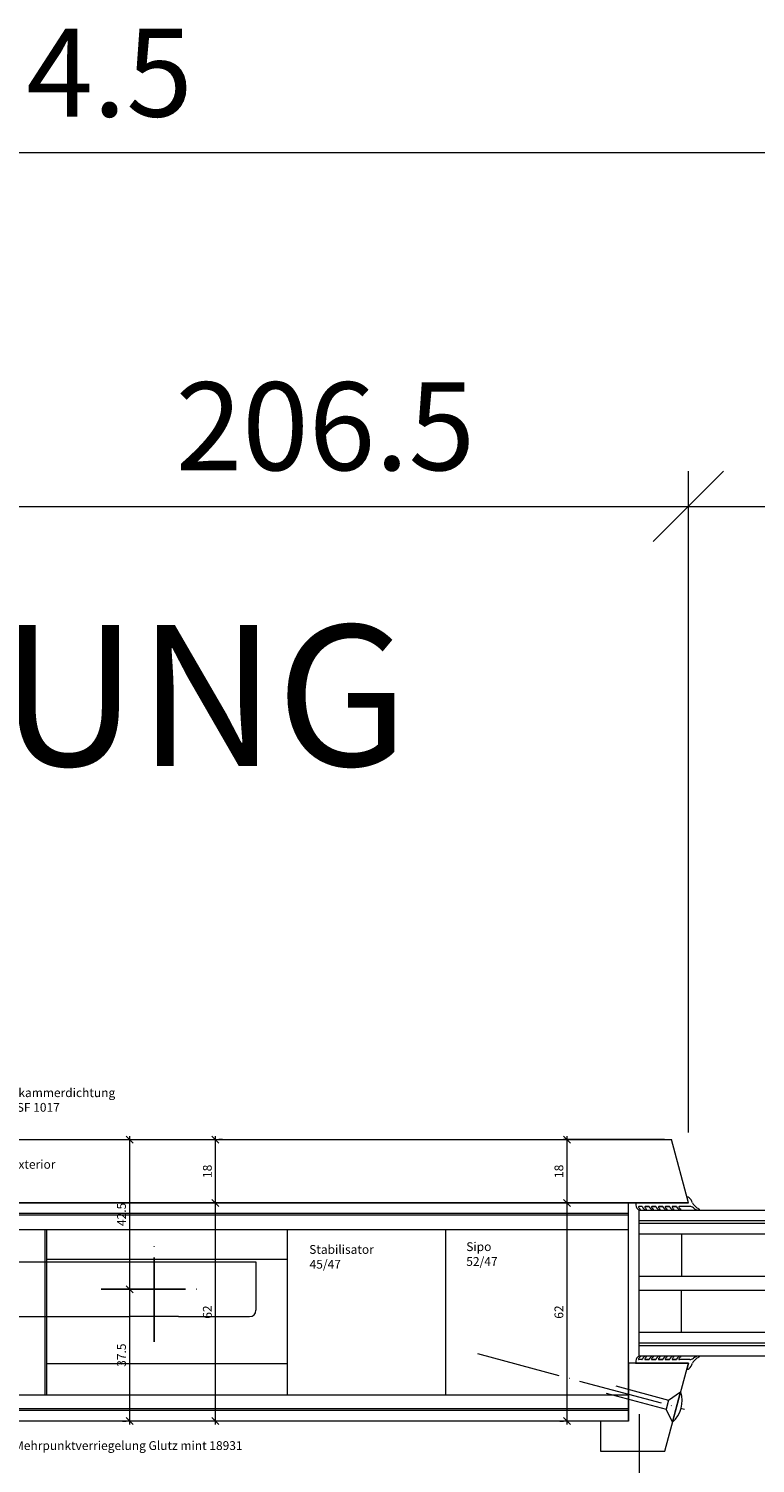
# Model space of a CAD drawing. Units: millimetres. Extents: x 2243 to 4961, y -5522 to -1922.
# Drawn here: x 2606 to 2813, y -5140 to -4732 of the extents above; entities that cross this region are included whole.
import ezdxf

# ---------------------------------------------------------------- set-up
doc = ezdxf.new("R2010")
doc.units = ezdxf.units.MM
doc.linetypes.add('ACAD_ISO04W100', pattern=[30, 24, -3, 0, -3])
doc.layers.get('0').update_dxf_attribs({"color": 3, "lineweight": 35})
for name, color, linetype, lineweight in [('002_Vollinie_013', 4, 'Continuous', 13), ('011_Beschläge_Detail', 2, 'Continuous', 13), ('031_Text_Detail', 4, 'Continuous', 13), ('050_Bem1', 4, 'Continuous', 13), ('050_Bem10', 4, 'Continuous', 13)]:
    doc.layers.add(name, color=color, linetype=linetype, lineweight=lineweight)
doc.layers.add('087Achsen', color=1, linetype='ACAD_ISO04W100')
doc.layers.add('SYMBOLE_10', color=2, linetype='Continuous')
doc.styles.add('BEMASSUNG', font='ARIALN.TTF')
doc.styles.add('Masstext', font='arial.ttf')
doc.styles.get("Standard").update_dxf_attribs({"font": 'arial.ttf'})

# ---------------------------------------------------------------- blocks, each defined once
blk = doc.blocks.new('_Oblique')
at = {"color": 0, "lineweight": -2}
blk.add_line((-0.5, -0.5), (0.5, 0.5), dxfattribs=at)

msp = doc.modelspace()

# ---------------------------------------------------------------- linework, layer by layer
at = {"layer": '002_Vollinie_013'}
for p, q in [((2588.63, -5047.79), (2789.31, -5047.79)), ((2794.13, -5065.79), (2789.31, -5047.79)), ((2573.13, -5065.79), (2794.13, -5065.79)), ((2794.13, -5065.79), (2588.63, -5065.79)), ((2777.13, -5127.79), (2777.13, -5065.79)), ((2780.13, -5067.79), (3386.13, -5067.79)), ((2780.13, -5109.29), (2780.13, -5067.79)), ((2794.13, -5111.29), (2777.13, -5111.29)), ((2777.13, -5111.29), (2777.13, -5127.79)), ((3386.13, -5109.29), (2780.13, -5109.29)), ((2787.43, -5136.29), (2794.13, -5111.29)), ((2777.13, -5127.79), (2558.13, -5127.79)), ((2777.13, -5127.79), (2769.13, -5127.79)), ((2769.13, -5127.79), (2769.13, -5136.29)), ((2769.13, -5136.29), (2787.43, -5136.29))]:
    msp.add_line(p, q, dxfattribs=at)
at = {"layer": '011_Beschläge_Detail'}
for p, q in [((2794.13, -5065.79), (2793.65, -5063.99)), ((2779.13, -5065.79), (2794.13, -5065.79)), ((2780.92, -5066.79), (2780.07, -5066.79)), ((2780.32, -5067.79), (2780.14, -5067.79)), ((2782.86, -5066.79), (2781.85, -5066.79)), ((2781.85, -5066.79), (2782.86, -5066.79)), ((2782.11, -5067.79), (2781.93, -5067.79)), ((2784.81, -5066.79), (2783.79, -5066.79)), ((2783.79, -5066.79), (2784.81, -5066.79)), ((2784.05, -5067.79), (2783.87, -5067.79)), ((2785.74, -5066.79), (2786.75, -5066.79)), ((2786.75, -5066.79), (2785.74, -5066.79)), ((2785.99, -5067.79), (2785.81, -5067.79)), ((2788.69, -5066.79), (2787.68, -5066.79)), ((2787.68, -5066.79), (2788.69, -5066.79)), ((2787.94, -5067.79), (2787.75, -5067.79)), ((2790.63, -5066.79), (2789.62, -5066.79)), ((2789.62, -5066.79), (2790.63, -5066.79)), ((2789.88, -5067.79), (2789.7, -5067.79)), ((2794.53, -5066.79), (2791.56, -5066.79)), ((2791.82, -5067.79), (2791.64, -5067.79)), ((2575.13, -5082.49), (2671.13, -5082.49)), ((2671.13, -5082.49), (2671.13, -5096.29)), ((2576.93, -5098.09), (2614.39, -5098.09)), ((2614.39, -5098.09), (2623.33, -5098.09)), ((2623.33, -5098.09), (2624.95, -5098.09)), ((2624.95, -5098.09), (2633.44, -5098.09)), ((2633.44, -5098.09), (2635.13, -5098.09)), ((2649.13, -5098.09), (2635.13, -5098.09)), ((2649.13, -5098.09), (2658.39, -5098.09)), ((2658.39, -5098.09), (2669.33, -5098.09)), ((2779.13, -5111.29), (2794.13, -5111.29)), ((2780.92, -5110.29), (2780.07, -5110.29)), ((2780.32, -5109.29), (2780.14, -5109.29)), ((2782.86, -5110.29), (2781.85, -5110.29)), ((2781.85, -5110.29), (2782.86, -5110.29)), ((2782.11, -5109.29), (2781.93, -5109.29)), ((2784.81, -5110.29), (2783.79, -5110.29)), ((2783.79, -5110.29), (2784.81, -5110.29)), ((2784.05, -5109.29), (2783.87, -5109.29)), ((2785.74, -5110.29), (2786.75, -5110.29)), ((2786.75, -5110.29), (2785.74, -5110.29)), ((2785.99, -5109.29), (2785.81, -5109.29)), ((2788.69, -5110.29), (2787.68, -5110.29)), ((2787.68, -5110.29), (2788.69, -5110.29)), ((2787.94, -5109.29), (2787.75, -5109.29)), ((2790.63, -5110.29), (2789.62, -5110.29)), ((2789.62, -5110.29), (2790.63, -5110.29)), ((2789.88, -5109.29), (2789.7, -5109.29)), ((2794.53, -5110.29), (2791.56, -5110.29)), ((2791.82, -5109.29), (2791.64, -5109.29)), ((2794.13, -5111.29), (2793.65, -5113.09))]:
    msp.add_line(p, q, dxfattribs=at)
at = {"layer": '011_Beschläge_Detail', "lineweight": 0}
for p, q in [((2770.77, -5119.81), (2787.82, -5124.38)), ((2773.53, -5117.79), (2788.51, -5121.8)), ((2788.51, -5121.8), (2791.93, -5119.5)), ((2789.63, -5128.09), (2791.93, -5119.5)), ((2788.51, -5121.8), (2787.82, -5124.38)), ((2789.63, -5128.09), (2787.82, -5124.38))]:
    msp.add_line(p, q, dxfattribs=at)
at = {"layer": '011_Beschläge_Detail'}
for centre, radius, start, end in [((2793.37, -5065.68), 1.71, 27.5797, 80.5887), ((2782.92, -5065.79), 3.79, 180, 200.1278), ((2780.95, -5066.12), 1.87, 211.603, 240.2917), ((2780.07, -5066.94), 0.15, 90, 187.3033), ((2781.23, -5066.32), 1.47, 206.0196, 237.4606), ((2780.14, -5067.64), 0.15, 220.2557, 270), ((2780.32, -5067.64), 0.15, 270, 36.1428), ((2780.92, -5066.94), 0.15, 9.8809, 90), ((2783.05, -5065.87), 2.24, 207.7916, 236.5318), ((2781.85, -5066.94), 0.15, 90, 187.3033), ((2783.02, -5066.32), 1.47, 206.0196, 237.4606), ((2781.93, -5067.64), 0.15, 220.2557, 270), ((2782.11, -5067.64), 0.15, 270, 36.1428), ((2782.86, -5066.94), 0.15, 9.8809, 90), ((2784.99, -5065.87), 2.24, 207.7916, 236.5318), ((2783.79, -5066.94), 0.15, 90, 187.3033), ((2784.96, -5066.32), 1.47, 206.0196, 237.4606), ((2783.87, -5067.64), 0.15, 220.2557, 270), ((2784.05, -5067.64), 0.15, 270, 36.1428), ((2784.81, -5066.94), 0.15, 9.8809, 90), ((2786.93, -5065.87), 2.24, 207.7916, 236.5318), ((2785.74, -5066.94), 0.15, 90, 187.3033), ((2786.9, -5066.32), 1.47, 206.0196, 237.4606), ((2785.81, -5067.64), 0.15, 220.2557, 270), ((2785.99, -5067.64), 0.15, 270, 36.1428), ((2786.75, -5066.94), 0.15, 9.8809, 90), ((2788.87, -5065.87), 2.24, 207.7916, 236.5318), ((2787.68, -5066.94), 0.15, 90, 187.3033), ((2788.85, -5066.32), 1.47, 206.0196, 237.4606), ((2787.75, -5067.64), 0.15, 220.2557, 270), ((2787.94, -5067.64), 0.15, 270, 36.1428), ((2788.69, -5066.94), 0.15, 9.8809, 90), ((2790.81, -5065.87), 2.24, 207.7916, 236.5318), ((2789.62, -5066.94), 0.15, 90, 187.3033), ((2790.79, -5066.32), 1.47, 206.0196, 237.4606), ((2789.7, -5067.64), 0.15, 220.2557, 270), ((2789.88, -5067.64), 0.15, 270, 36.1428), ((2790.63, -5066.94), 0.15, 9.8809, 90), ((2792.76, -5065.87), 2.24, 207.7916, 236.5318), ((2791.56, -5066.94), 0.15, 90, 187.3033), ((2792.73, -5066.32), 1.47, 206.0196, 237.4606), ((2791.64, -5067.64), 0.15, 220.2557, 270), ((2791.82, -5067.64), 0.15, 270, 36.1428), ((2794.36, -5068.88), 2.1, 55.6777, 85.3493), ((2766.37, -5079.07), 31.85, 24.7156, 26.4466), ((2798.35, -5064.28), 3.38, 205.8657, 233.6054), ((2797.26, -5065.17), 2.62, 229.0498, 266.8828), ((2800.37, -5061.54), 6.79, 233.5513, 242.6178), ((2797.13, -5067.65), 0.14, 262.0997, 33.8307), ((2669.33, -5096.29), 1.8, 270, 0), ((2782.92, -5111.29), 3.79, 159.8722, 180), ((2780.95, -5110.97), 1.87, 119.7083, 148.397), ((2781.23, -5110.77), 1.47, 122.5394, 153.9804), ((2780.07, -5110.14), 0.15, 172.6967, 270), ((2780.14, -5109.44), 0.15, 90, 139.7443), ((2780.32, -5109.44), 0.15, 323.8572, 90), ((2780.92, -5110.14), 0.15, 270, 350.1191), ((2783.05, -5111.21), 2.24, 123.4682, 152.2084), ((2783.02, -5110.77), 1.47, 122.5394, 153.9804), ((2781.85, -5110.14), 0.15, 172.6967, 270), ((2781.93, -5109.44), 0.15, 90, 139.7443), ((2782.11, -5109.44), 0.15, 323.8572, 90), ((2782.86, -5110.14), 0.15, 270, 350.1191), ((2784.99, -5111.21), 2.24, 123.4682, 152.2084), ((2783.79, -5110.14), 0.15, 172.6967, 270), ((2784.96, -5110.77), 1.47, 122.5394, 153.9804), ((2783.87, -5109.44), 0.15, 90, 139.7443), ((2784.05, -5109.44), 0.15, 323.8572, 90), ((2784.81, -5110.14), 0.15, 270, 350.1191), ((2786.93, -5111.21), 2.24, 123.4682, 152.2084), ((2786.9, -5110.77), 1.47, 122.5394, 153.9804), ((2785.74, -5110.14), 0.15, 172.6967, 270), ((2785.81, -5109.44), 0.15, 90, 139.7443), ((2785.99, -5109.44), 0.15, 323.8572, 90), ((2786.75, -5110.14), 0.15, 270, 350.1191), ((2788.87, -5111.21), 2.24, 123.4682, 152.2084), ((2788.85, -5110.77), 1.47, 122.5394, 153.9804), ((2787.68, -5110.14), 0.15, 172.6967, 270), ((2787.75, -5109.44), 0.15, 90, 139.7443), ((2787.94, -5109.44), 0.15, 323.8572, 90), ((2788.69, -5110.14), 0.15, 270, 350.1191), ((2790.81, -5111.21), 2.24, 123.4682, 152.2084), ((2790.79, -5110.77), 1.47, 122.5394, 153.9804), ((2789.62, -5110.14), 0.15, 172.6967, 270), ((2789.7, -5109.44), 0.15, 90, 139.7443), ((2789.88, -5109.44), 0.15, 323.8572, 90), ((2790.63, -5110.14), 0.15, 270, 350.1191), ((2792.76, -5111.21), 2.24, 123.4682, 152.2084), ((2792.73, -5110.77), 1.47, 122.5394, 153.9804), ((2791.56, -5110.14), 0.15, 172.6967, 270), ((2791.64, -5109.44), 0.15, 90, 139.7443), ((2791.82, -5109.44), 0.15, 323.8572, 90), ((2793.37, -5111.4), 1.71, 279.4113, 332.4203), ((2794.36, -5108.2), 2.1, 274.6507, 304.3223), ((2766.37, -5098.01), 31.85, 333.5534, 335.2844), ((2798.35, -5112.8), 3.38, 126.3946, 154.1343), ((2797.26, -5111.91), 2.62, 93.1172, 130.9502), ((2800.37, -5115.54), 6.79, 117.3822, 126.4487), ((2797.13, -5109.43), 0.14, 326.1693, 97.9003)]:
    msp.add_arc(centre, radius, start, end, dxfattribs=at)
at = {"layer": '011_Beschläge_Detail', "lineweight": 0}
msp.add_arc((2784.26, -5122.04), 8.09, 311.6426, 18.3574, dxfattribs=at)
at = {"layer": '050_Bem1'}
for p, q in [((2633.16, -5047.79), (2634.16, -5047.79)), ((2635.16, -5046.79), (2635.16, -5091.29)), ((2659.58, -5066.79), (2659.58, -5046.79)), ((2661.58, -5047.79), (2660.58, -5047.79)), ((2787.31, -5047.79), (2758.57, -5047.79)), ((2759.57, -5046.79), (2759.57, -5066.79)), ((2657.58, -5065.79), (2658.58, -5065.79)), ((2659.58, -5128.79), (2659.58, -5064.79)), ((2661.58, -5065.79), (2660.58, -5065.79)), ((2757.57, -5065.79), (2758.57, -5065.79)), ((2757.57, -5065.79), (2758.57, -5065.79)), ((2792.13, -5065.79), (2758.57, -5065.79)), ((2759.57, -5064.79), (2759.57, -5128.79)), ((2759.57, -5064.79), (2759.57, -5128.79)), ((2777.13, -5068.79), (2572.13, -5068.79)), ((2777.13, -5069.29), (2572.13, -5069.29)), ((2780.13, -5070.79), (3386.13, -5070.79)), ((2780.13, -5071.54), (3386.13, -5071.54)), ((2572.13, -5073.29), (2777.13, -5073.29)), ((2611.13, -5120.29), (2611.13, -5073.29)), ((2611.63, -5120.29), (2611.63, -5073.29)), ((2680.13, -5120.29), (2680.13, -5073.29)), ((2725.13, -5120.29), (2725.13, -5073.29)), ((2780.13, -5074.54), (3386.13, -5074.54)), ((2792.13, -5074.54), (2792.13, -5086.54)), ((2611.63, -5081.79), (2680.13, -5081.79)), ((2780.13, -5086.54), (3386.13, -5086.54)), ((2633.16, -5090.29), (2634.16, -5090.29)), ((2633.16, -5090.29), (2634.16, -5090.29)), ((2635.16, -5089.29), (2635.16, -5128.79)), ((2780.13, -5090.54), (3386.13, -5090.54)), ((2792.13, -5102.54), (2792.13, -5090.54)), ((2780.13, -5102.54), (3386.13, -5102.54)), ((2780.13, -5105.54), (3386.13, -5105.54)), ((2780.13, -5106.29), (3386.13, -5106.29)), ((2611.63, -5111.42), (2680.13, -5111.42)), ((2557.13, -5120.29), (2777.13, -5120.29)), ((2777.13, -5124.29), (2557.13, -5124.29)), ((2777.13, -5124.79), (2557.13, -5124.79)), ((2633.16, -5127.79), (2634.16, -5127.79)), ((2661.58, -5127.79), (2660.58, -5127.79)), ((2757.57, -5127.79), (2758.57, -5127.79)), ((2767.13, -5127.79), (2758.57, -5127.79))]:
    msp.add_line(p, q, dxfattribs=at)
at = {"layer": '050_Bem10'}
for p, q in [((2577.63, -4767.24), (3588.63, -4767.24)), ((2587.63, -4767.24), (2607.63, -4767.24)), ((2794.13, -5045.79), (2794.13, -4857.79)), ((2794.13, -5045.79), (2794.13, -4857.79)), ((2577.63, -4867.79), (2804.13, -4867.79)), ((2784.13, -4867.79), (3382.13, -4867.79)), ((2780.13, -5125.79), (2780.13, -5306.39))]:
    msp.add_line(p, q, dxfattribs=at)
at = {"layer": '087Achsen'}
for p, q in [((2642.13, -5105.29), (2642.13, -5075.29)), ((2627.13, -5090.29), (2657.13, -5090.29))]:
    msp.add_line(p, q, dxfattribs=at)
at = {"layer": '087Achsen', "lineweight": 5}
msp.add_line((2734.11, -5108.61), (2793.04, -5124.4), dxfattribs=at)

# ---------------------------------------------------------------- block references
at = {"layer": '050_Bem1', "xscale": 2, "yscale": 2, "zscale": 2}
for p, rotation in [((2635.16, -5047.79), 90), ((2659.58, -5047.79), 90), ((2759.57, -5047.79), 90), ((2659.58, -5065.79), 90), ((2659.58, -5065.79), 270), ((2759.57, -5065.79), 90), ((2759.57, -5065.79), 90), ((2759.57, -5065.79), 270), ((2635.16, -5090.29), 270), ((2635.16, -5090.29), 90), ((2635.16, -5127.79), 270), ((2659.58, -5127.79), 270), ((2759.57, -5127.79), 270), ((2759.57, -5127.79), 270)]:
    msp.add_blockref('_Oblique', p, dxfattribs=dict(at, rotation=rotation))
at = {"layer": '050_Bem10', "xscale": 20, "yscale": 20, "zscale": 20}
msp.add_blockref('_Oblique', (2794.13, -4867.79), dxfattribs=at)
at = {"layer": '050_Bem10', "xscale": 20, "yscale": 20, "zscale": 20, "rotation": 180}
msp.add_blockref('_Oblique', (2794.13, -4867.79), dxfattribs=at)

# ---------------------------------------------------------------- texts
at = {"layer": '031_Text_Detail'}
msp.add_text('Mehrpunktverriegelung Glutz mint 18931', height=2.5, dxfattribs=at).set_placement((2602.33, -5135.99))
at = {"layer": '031_Text_Detail', "insert": (2595.96, -5033.19), "char_height": 2.5, "attachment_point": 1}
msp.add_mtext('Hohlkammerdichtung\\PGoll SF 1017', dxfattribs=at)
at = {"layer": '050_Bem1'}
for s, p in [('MDF-Exterior', (2593.38, -5056.05)), ('Stabilisator', (2686.27, -5080.24)), ('Sipo', (2730.94, -5079.45)), ('45/47', (2686.38, -5084.45)), ('52/47', (2730.95, -5083.66))]:
    msp.add_text(s, height=2.5, dxfattribs=at).set_placement(p)
at = {"layer": '050_Bem1', "color": 10, "char_height": 2.5, "attachment_point": 5, "rotation": 90, "style": 'Masstext'}
for s, insert in [('\\A1;18', (2657.3, -5056.79)), ('\\A1;18', (2757.3, -5056.79)), ('\\A1;42.5', (2632.88, -5069.04)), ('\\A1;62', (2657.3, -5096.79)), ('\\A1;62', (2757.3, -5096.79)), ('\\A1;62', (2757.3, -5096.79)), ('\\A1;37.5', (2632.88, -5109.04))]:
    msp.add_mtext(s, dxfattribs=dict(at, insert=insert))
at = {"layer": '050_Bem10', "color": 10, "char_height": 25, "attachment_point": 5, "style": 'Masstext'}
for s, insert in [('\\A1;4.5', (2629.49, -4744.52)), ('\\A1;206.5', (2690.88, -4845.02))]:
    msp.add_mtext(s, dxfattribs=dict(at, insert=insert))
at = {"layer": 'SYMBOLE_10', "style": 'BEMASSUNG'}
msp.add_attdef('BEZEICHNUNG', (2335.07, -4941.54), 'A-A', height=40, dxfattribs=at)

doc.saveas('drawing.dxf')
